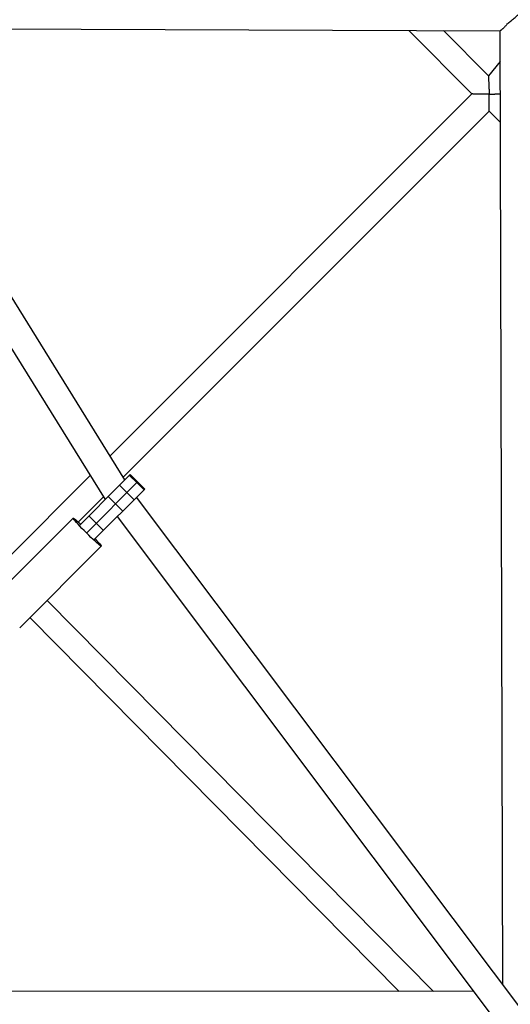
# Model space of a CAD drawing. Units: millimetres. Extents: x -5570 to 5570, y -5570 to 5570.
# Drawn here: x 384 to 766, y 1540 to 2307 of the extents above; entities that cross this region are included whole.
import ezdxf

# ---------------------------------------------------------------- set-up
doc = ezdxf.new("R2010")
doc.units = ezdxf.units.MM
doc.header["$LTSCALE"] = 20
doc.layers.add('2d', color=230, linetype='Continuous')

msp = doc.modelspace()

# ---------------------------------------------------------------- linework, layer by layer
at = {"layer": '2d'}
for p, q in [((466.3, 1948.4), (245.5, 2304.08)), ((248.03, 2300), (758.43, 2297.98)), ((451.05, 1933.15), (226.88, 2294.26)), ((736.46, 2248.94), (687.35, 2298.26)), ((749.23, 2263.04), (714.27, 2298.16)), ((760.46, 1555.25), (758.42, 2297.98)), ((758.48, 2274.17), (749.23, 2263.04)), ((736.45, 2248.95), (454.66, 1967.16)), ((749.86, 2235.5), (464.95, 1950.58)), ((758.61, 2226.74), (749.86, 2235.5)), ((439.41, 1951.91), (374, 1886.5)), ((462.03, 1944.13), (470.4, 1952.49)), ((475.45, 1946.23), (469.8, 1951.89)), ((481.71, 1941.18), (470.4, 1952.49)), ((431.07, 1913.17), (462.03, 1944.13)), ((436.73, 1907.51), (476.05, 1946.84)), ((442.38, 1901.85), (481.11, 1940.58)), ((467.69, 1938.47), (462.03, 1944.13)), ((475.45, 1946.23), (476.05, 1946.84)), ((481.11, 1940.58), (475.45, 1946.23)), ((481.11, 1940.58), (481.71, 1941.18)), ((449.7, 1935.33), (429.93, 1915.56)), ((458.9, 1929.69), (453.25, 1935.34)), ((473.34, 1932.81), (467.69, 1938.47)), ((804.65, 1496.42), (475.36, 1934.83)), ((464.56, 1924.03), (458.9, 1929.69)), ((425.93, 1918.63), (362.4, 1855.1)), ((449.59, 1909.06), (438.28, 1920.37)), ((788.45, 1483.02), (460.36, 1919.83)), ((447.85, 1896.71), (384.32, 1833.18)), ((706.6, 1550.12), (405.66, 1854.53)), ((679.88, 1550.13), (392.23, 1841.09)), ((738.05, 1550.12), (320.24, 1550.22))]:
    msp.add_line(p, q, dxfattribs=at)
at = {"layer": '2d', "extrusion": (0, 0, -1)}
msp.add_ellipse((436.89, 1907.67), major_axis=(-10.96, 10.96), ratio=0.057795, start_param=2.113122, end_param=7.311656, dxfattribs=at)
at = {"layer": '2d'}
for points, weights in [([(763.4, 2303.14), (770.7, 2308.66), (776.29, 2313.75), (776.01, 2314.12)], [0.554834507492, 0.410337241274, 0.558725738777, 1]), ([(763.38, 2302.55), (760.33, 2299.58), (758.59, 2297.98), (758.43, 2297.98)], [0.877382820095, 0.836395487588, 0.87726788089, 1]), ([(749.23, 2263.04), (749.26, 2263.01), (749.54, 2257), (749.92, 2248.61)], [1, 0.799953133312, 0.799953133312, 1]), ([(749.9, 2248.59), (742.18, 2248.6), (736.66, 2248.74), (736.46, 2248.94)], [1, 0.810299355747, 0.810299355747, 1]), ([(749.86, 2235.5), (749.88, 2235.51), (749.89, 2240.89), (749.9, 2248.59)], [1, 0.811260806348, 0.811260806348, 1]), ([(749.92, 2248.61), (749.91, 2248.6), (749.9, 2248.59), (749.9, 2248.59)], [1, 0.999998956488, 0.999998956488, 1]), ([(749.92, 2248.61), (753.07, 2248.76), (756.11, 2248.92), (758.55, 2249.09)], [1, 0.909287411227, 0.8620677602, 0.85834104692])]:
    msp.add_rational_spline(points, weights, degree=3, dxfattribs=at)

doc.saveas('drawing.dxf')
